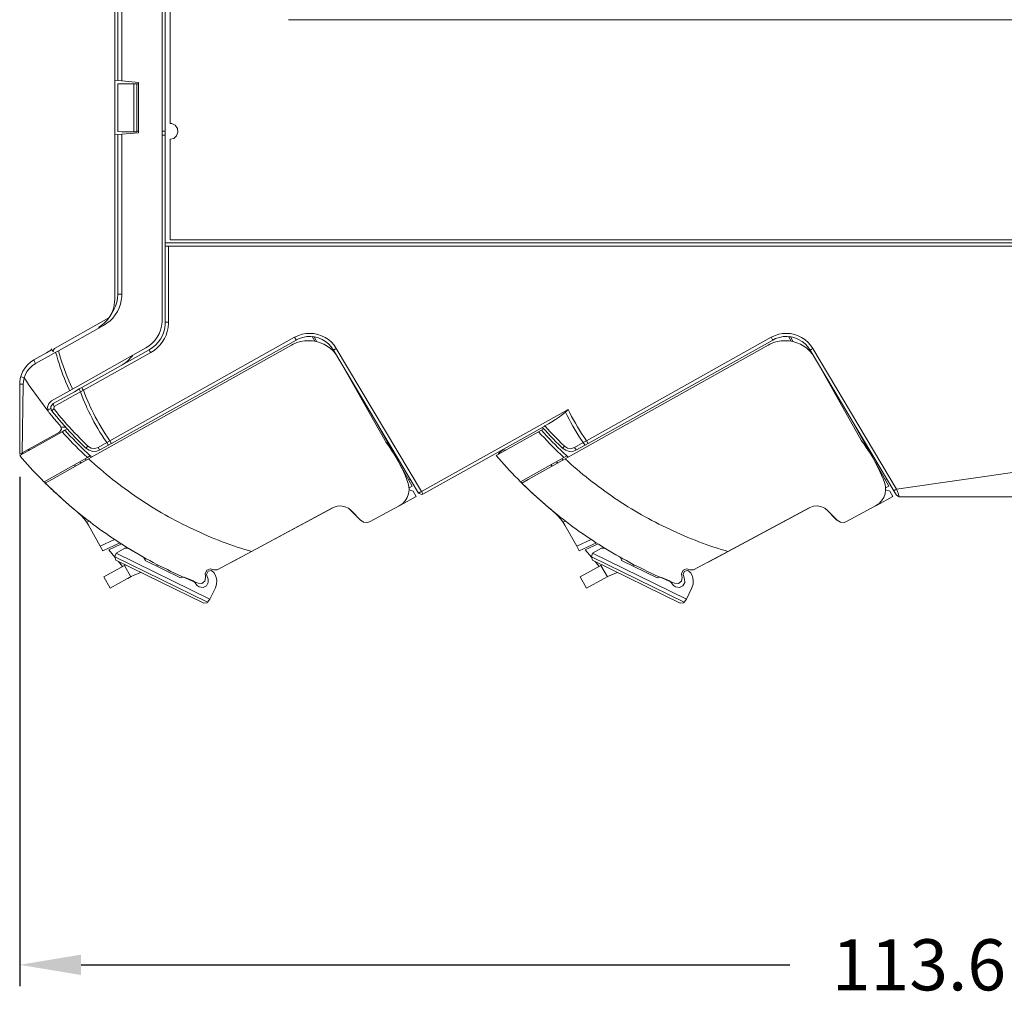
# Model space of a CAD drawing. Extents: x 0 to 34, y 0 to 22.
# Drawn here: x 22.7 to 26.2, y 9.4 to 12.8 of the extents above; entities that cross this region are included whole.
import ezdxf

# ---------------------------------------------------------------- set-up
doc = ezdxf.new("R2010")
doc.units = 0
doc.header["$LTSCALE"] = 0.25
doc.header["$MEASUREMENT"] = 0
doc.layers.add('ARTWORK', color=7, linetype='CONTINUOUS')
doc.layers.add('OBJECT', color=7, linetype='CONTINUOUS')
doc.styles.get("Standard").update_dxf_attribs({"font": 'ROMANS.SHX'})

msp = doc.modelspace()

# ---------------------------------------------------------------- linework, layer by layer
at = {"layer": 'ARTWORK', "lineweight": 5}
for points in [[(23.0077, 11.8017), (23.0077, 16.3071)], [(23.019, 12.5787), (23.019, 15.5577)], [(23.033, 12.5775), (23.033, 15.5591)], [(23.176, 13.7315), (23.176, 11.7289)], [(23.1872, 12.0029), (23.1872, 13.7086)], [(23.2041, 12.4266), (23.2041, 13.704)], [(23.0077, 12.5796), (23.019, 12.5787)], [(23.019, 12.5787), (23.033, 12.5775)], [(23.019, 12.567), (23.019, 12.3983)], [(23.075, 12.567), (23.019, 12.567)], [(23.0918, 12.5721), (23.033, 12.5775)], [(23.075, 12.567), (23.075, 12.3967)], [(23.0863, 12.567), (23.075, 12.567)], [(23.0863, 12.567), (23.0863, 12.3967)], [(23.0918, 12.567), (23.0863, 12.567)], [(23.0918, 12.5721), (23.0918, 12.3933)], [(23.2041, 12.3706), (23.2174, 12.3737), (23.2274, 12.3831), (23.232, 12.3957), (23.23, 12.4092), (23.2219, 12.4202), (23.2097, 12.426), (23.2041, 12.4266)], [(23.019, 12.3983), (23.0329, 12.3975), (23.0469, 12.3971), (23.0609, 12.3967), (23.075, 12.3967)], [(23.0918, 12.3933), (23.033, 12.3882)], [(23.0863, 12.3967), (23.075, 12.3967)], [(23.0918, 12.3987), (23.0863, 12.3987)], [(23.1872, 12.3987), (23.176, 12.3987)], [(23.0077, 12.386), (23.019, 12.387)], [(23.019, 12.387), (23.033, 12.3882)], [(23.019, 11.821), (23.019, 12.387)], [(23.033, 11.821), (23.033, 12.3882)], [(23.176, 12.386), (23.1872, 12.3851)], [(23.176, 12.3846), (23.1872, 12.3846)], [(23.2041, 12.0142), (23.2041, 12.3706)], [(23.2041, 12.0142), (27.9157, 12.0142)], [(23.1872, 12.0029), (27.9092, 12.0029)], [(23.1872, 11.9917), (23.1872, 12.0029)], [(23.1872, 11.9916), (23.1985, 11.9916)], [(23.1872, 11.9916), (23.1872, 11.7224)], [(23.1985, 11.9916), (23.1985, 11.7222)], [(27.909, 11.9916), (23.1985, 11.9916)], [(22.9503, 11.7039), (22.9619, 11.7115), (22.9729, 11.7206), (22.9824, 11.7307), (22.9905, 11.7422), (22.9972, 11.7544), (23.0023, 11.7675), (23.0057, 11.781), (23.0075, 11.795), (23.0077, 11.8017)], [(22.9683, 11.7109), (22.9802, 11.7184), (22.9911, 11.7271), (23.001, 11.737), (23.0097, 11.7479), (23.0172, 11.7598), (23.0233, 11.7725), (23.0279, 11.7857), (23.0311, 11.7994), (23.0326, 11.8132), (23.033, 11.821)], [(22.9974, 11.755), (23.0049, 11.7667), (23.0109, 11.7794), (23.0152, 11.7927), (23.018, 11.8065), (23.019, 11.8204), (23.019, 11.821)], [(23.033, 11.821), (23.019, 11.821)], [(22.9875, 11.7376), (22.7945, 11.6295)], [(23.1185, 11.6309), (23.1304, 11.6386), (23.1411, 11.6476), (23.1506, 11.6578), (23.1587, 11.6691), (23.1655, 11.6814), (23.1706, 11.6944), (23.1742, 11.7081), (23.1758, 11.722), (23.176, 11.7289)], [(22.8083, 11.6212), (22.9683, 11.7109)], [(23.1298, 11.6244), (23.1417, 11.6319), (23.1524, 11.6409), (23.1619, 11.6513), (23.17, 11.6626), (23.1768, 11.6748), (23.1819, 11.6879), (23.1853, 11.7016), (23.1871, 11.7154), (23.1872, 11.7224)], [(23.1354, 11.6145), (23.1473, 11.622), (23.158, 11.6309), (23.1679, 11.6408), (23.1766, 11.6519), (23.1839, 11.6638), (23.1897, 11.6765), (23.1942, 11.6897), (23.1972, 11.7036), (23.1984, 11.7174), (23.1985, 11.7222)], [(23.1872, 11.7224), (23.1936, 11.7222), (23.1985, 11.7222)], [(23.6456, 11.6687), (22.9909, 11.3021)], [(23.6511, 11.659), (22.9962, 11.2923)], [(23.7931, 11.6291), (23.7852, 11.6408), (23.7759, 11.6511), (23.7654, 11.6604), (23.7537, 11.6681), (23.7413, 11.6742), (23.728, 11.6788), (23.7141, 11.6816), (23.7003, 11.6826), (23.6862, 11.682), (23.6725, 11.6794), (23.6591, 11.6751), (23.6464, 11.6691), (23.6456, 11.6687)], [(23.6456, 11.6687), (23.6506, 11.66), (23.6511, 11.659)], [(23.7836, 11.6236), (23.7755, 11.6351), (23.766, 11.6454), (23.7551, 11.6541), (23.743, 11.6612), (23.7302, 11.6666), (23.7165, 11.6699), (23.7027, 11.6715), (23.6886, 11.6709), (23.6749, 11.6685), (23.6616, 11.6642), (23.6511, 11.659)], [(23.7167, 11.6546), (23.7076, 11.6711)], [(23.7108, 11.6709), (23.7084, 11.6695)], [(23.724, 11.6531), (23.7145, 11.6703)], [(24.6801, 11.3021), (25.335, 11.6687)], [(24.6857, 11.2923), (25.3404, 11.659)], [(25.4825, 11.6291), (25.4746, 11.6408), (25.4653, 11.6511), (25.4546, 11.6604), (25.4429, 11.6681), (25.4305, 11.6742), (25.4171, 11.6788), (25.4035, 11.6816), (25.3894, 11.6826), (25.3754, 11.682), (25.3617, 11.6794), (25.3485, 11.6751), (25.3358, 11.6691), (25.335, 11.6687)], [(25.335, 11.6687), (25.3398, 11.66), (25.3404, 11.659)], [(25.4728, 11.6236), (25.4649, 11.6351), (25.4552, 11.6454), (25.4443, 11.6541), (25.4322, 11.6612), (25.4193, 11.6666), (25.4059, 11.6699), (25.3918, 11.6715), (25.3779, 11.6709), (25.3641, 11.6685), (25.3508, 11.6642), (25.3404, 11.659)], [(25.4061, 11.6546), (25.3968, 11.6711)], [(25.4001, 11.6709), (25.3978, 11.6695)], [(25.4132, 11.6531), (25.4037, 11.6703)], [(22.766, 11.6135), (22.7842, 11.6238)], [(22.7831, 11.6283), (22.7895, 11.6182), (22.7911, 11.6176)], [(22.7945, 11.6295), (22.7883, 11.619)], [(23.1185, 11.6309), (22.8584, 11.4852)], [(23.1298, 11.6244), (22.8911, 11.4907)], [(22.9152, 11.2381), (23.6343, 11.641)], [(23.1298, 11.6244), (23.1328, 11.6188), (23.1354, 11.6145)], [(23.7921, 11.6089), (23.783, 11.6196), (23.7725, 11.6289), (23.7613, 11.6372), (23.749, 11.6442), (23.7361, 11.6495), (23.7226, 11.6535), (23.7089, 11.6558), (23.6949, 11.6566), (23.6808, 11.6558), (23.6672, 11.6535), (23.6537, 11.6497), (23.6406, 11.6442), (23.6343, 11.641)], [(23.7836, 11.6236), (23.7889, 11.6267), (23.7931, 11.6291)], [(24.0851, 11.1166), (23.7836, 11.6236)], [(24.0948, 11.1221), (23.7931, 11.6291)], [(24.6045, 11.2381), (25.3237, 11.641)], [(25.4815, 11.6089), (25.4722, 11.6196), (25.4619, 11.6289), (25.4504, 11.6372), (25.4383, 11.6442), (25.4255, 11.6495), (25.412, 11.6535), (25.3981, 11.6558), (25.3841, 11.6566), (25.3703, 11.6558), (25.3564, 11.6535), (25.3429, 11.6497), (25.3301, 11.6442), (25.3237, 11.641)], [(25.4728, 11.6236), (25.4784, 11.6267), (25.4825, 11.6291)], [(25.7694, 11.1248), (25.4728, 11.6236)], [(25.7791, 11.1306), (25.4825, 11.6291)], [(22.7212, 11.5885), (22.7095, 11.5808), (22.699, 11.5715), (22.6899, 11.5608), (22.6824, 11.549), (22.6769, 11.5363), (22.6731, 11.5228), (22.6712, 11.5089), (22.671, 11.5028)], [(22.766, 11.6135), (22.7212, 11.5885)], [(22.7212, 11.5885), (22.723, 11.583), (22.7268, 11.5758)], [(22.7715, 11.6008), (22.7268, 11.5758)], [(22.7715, 11.6008), (22.7986, 11.616)], [(22.7984, 11.616), (22.8022, 11.6026), (22.8062, 11.5891), (22.8103, 11.5756), (22.8147, 11.5624), (22.8194, 11.5492), (22.8241, 11.5358), (22.8293, 11.5228), (22.8346, 11.51), (22.8349, 11.5093)], [(22.8083, 11.6212), (22.7986, 11.616)], [(22.8083, 11.6212), (22.8121, 11.6077), (22.8162, 11.5943), (22.8204, 11.5808), (22.825, 11.5675), (22.8295, 11.5543), (22.8344, 11.5412), (22.8396, 11.5282), (22.8449, 11.5153), (22.8456, 11.5141)], [(23.1354, 11.6145), (22.8966, 11.4808)], [(23.0344, 11.5709), (23.0463, 11.5787), (23.057, 11.5876), (23.0665, 11.5978), (23.0716, 11.6046)], [(22.7268, 11.5758), (22.7153, 11.568), (22.7052, 11.5582), (22.6967, 11.5471), (22.6903, 11.5347), (22.687, 11.5252)], [(23.9648, 11.3036), (23.8194, 11.563)], [(25.654, 11.3036), (25.5088, 11.563)], [(22.6747, 11.5295), (22.6798, 11.5274), (22.687, 11.5252)], [(22.687, 11.5252), (22.684, 11.5115), (22.6834, 11.502)], [(22.687, 11.5252), (22.6947, 11.5135), (22.7024, 11.5018), (22.7103, 11.4901), (22.7185, 11.4786), (22.7265, 11.4672), (22.7347, 11.4559), (22.743, 11.4446), (22.7515, 11.4335), (22.76, 11.4222), (22.7687, 11.4114), (22.7719, 11.4074)], [(22.671, 11.5028), (22.6766, 11.502), (22.6834, 11.502)], [(22.671, 11.5028), (22.671, 11.2539)], [(22.6834, 11.502), (22.6798, 11.2589)], [(22.8346, 11.5093), (22.8402, 11.4965), (22.8459, 11.4836), (22.8479, 11.4792)], [(22.8456, 11.5141), (22.8511, 11.5012), (22.8569, 11.4884), (22.8584, 11.4852)], [(22.8584, 11.4852), (22.8479, 11.4792)], [(22.8818, 11.4854), (22.8647, 11.4759)], [(22.8911, 11.4907), (22.8818, 11.4854)], [(22.8818, 11.4854), (22.8838, 11.4795), (22.8861, 11.4751)], [(22.8911, 11.4907), (22.894, 11.4851), (22.8966, 11.4808)], [(22.8479, 11.4792), (22.7838, 11.4434)], [(22.7893, 11.4337), (22.8647, 11.4759)], [(22.7937, 11.4232), (22.8693, 11.4656)], [(22.8861, 11.4751), (22.8693, 11.4656)], [(22.8966, 11.4808), (22.8861, 11.4751)], [(22.8861, 11.4751), (22.8911, 11.462), (22.8962, 11.4489), (22.9018, 11.4361), (22.9074, 11.4232), (22.9091, 11.4192)], [(22.8966, 11.4808), (22.9016, 11.4676), (22.9069, 11.4547), (22.9123, 11.4419), (22.918, 11.429), (22.92, 11.4246)], [(22.7838, 11.4434), (22.7739, 11.4341), (22.7696, 11.4212), (22.7717, 11.4078), (22.7757, 11.4013)], [(22.7707, 11.4103), (22.7808, 11.4161)], [(22.7893, 11.4337), (22.7812, 11.4234), (22.7828, 11.4105), (22.7844, 11.4083)], [(22.7921, 11.4147), (22.7844, 11.4083)], [(22.7893, 11.4337), (22.7913, 11.4276), (22.7937, 11.4232)], [(22.7937, 11.4232), (22.7915, 11.4155), (22.7921, 11.4147)], [(22.7921, 11.4147), (22.801, 11.404), (22.8099, 11.3931), (22.819, 11.3825), (22.8281, 11.3717), (22.8374, 11.3612), (22.8468, 11.3508), (22.8562, 11.3405), (22.8657, 11.3301), (22.8754, 11.3201), (22.8853, 11.31), (22.8953, 11.3001), (22.9052, 11.2901), (22.9125, 11.283)], [(22.9091, 11.4192), (22.915, 11.4066), (22.9214, 11.3941), (22.9277, 11.3817), (22.9342, 11.3692), (22.941, 11.3568), (22.9481, 11.3448), (22.9552, 11.3327), (22.9628, 11.3209), (22.9703, 11.309), (22.9715, 11.307)], [(22.92, 11.4246), (22.9262, 11.4119), (22.9325, 11.3994), (22.9388, 11.387), (22.9455, 11.3747), (22.9525, 11.3624), (22.9596, 11.3503), (22.9669, 11.3383), (22.9744, 11.3266), (22.9822, 11.3147), (22.9824, 11.3144)], [(22.7757, 11.4013), (22.7846, 11.3904), (22.7935, 11.3797), (22.8026, 11.369), (22.8117, 11.3583), (22.8155, 11.3541)], [(22.7844, 11.4083), (22.7932, 11.3975), (22.8022, 11.3865), (22.8113, 11.3759), (22.8204, 11.3654), (22.8297, 11.3549), (22.8392, 11.3444), (22.8485, 11.3341), (22.8583, 11.3238), (22.8679, 11.3137), (22.8776, 11.3036), (22.8875, 11.2937), (22.8974, 11.2839), (22.9057, 11.2759)], [(24.0623, 11.1409), (23.9291, 11.3789)], [(24.6147, 11.4133), (24.0948, 11.1221)], [(24.5325, 11.3547), (24.5452, 11.3621), (24.5579, 11.3696), (24.5704, 11.3774), (24.5778, 11.3822), (24.5848, 11.3872), (24.59, 11.3909), (24.5951, 11.3947), (24.5999, 11.3987), (24.6025, 11.4009), (24.6056, 11.4038)], [(24.6056, 11.4038), (24.6147, 11.4133)], [(24.6056, 11.4038), (24.6118, 11.3911), (24.6183, 11.3789), (24.625, 11.3664), (24.6318, 11.3541), (24.6389, 11.342), (24.6462, 11.33), (24.6536, 11.3181), (24.6607, 11.307)], [(24.6147, 11.4133), (24.6209, 11.4009), (24.6274, 11.3884), (24.6341, 11.3759), (24.6411, 11.3638), (24.648, 11.3515), (24.6553, 11.3397), (24.6628, 11.3278), (24.6706, 11.3161), (24.6716, 11.3144)], [(25.7516, 11.1409), (25.6183, 11.3789)], [(22.8117, 11.3327), (22.8188, 11.343), (22.8155, 11.3541)], [(22.8181, 11.3496), (22.8344, 11.3496)], [(22.8396, 11.3438), (22.8313, 11.3391)], [(24.5299, 11.3529), (24.1004, 11.1124)], [(24.529, 11.3438), (24.5205, 11.3391)], [(24.5236, 11.3495), (24.5332, 11.3393), (24.5427, 11.329), (24.5524, 11.3187), (24.5621, 11.3086), (24.572, 11.2987), (24.5819, 11.2886), (24.5918, 11.2789), (24.595, 11.2759)], [(24.5325, 11.3547), (24.5299, 11.3529)], [(24.5325, 11.3547), (24.542, 11.3442), (24.5516, 11.3339), (24.5613, 11.3238), (24.571, 11.3137), (24.5809, 11.3036), (24.5908, 11.2937), (24.6009, 11.284), (24.6017, 11.283)], [(22.6711, 11.2494), (22.8214, 11.3335)], [(22.6798, 11.2589), (22.8117, 11.3327)], [(22.8313, 11.3391), (22.8214, 11.3335)], [(22.8214, 11.3335), (22.8309, 11.3232), (22.8404, 11.313), (22.8499, 11.3027), (22.8596, 11.2926), (22.8695, 11.2825), (22.8794, 11.2725), (22.8895, 11.2626), (22.8996, 11.253), (22.9097, 11.2435), (22.9109, 11.2422)], [(22.8313, 11.3391), (22.8408, 11.3288), (22.8503, 11.3185), (22.86, 11.3082), (22.8697, 11.2981), (22.8796, 11.2882), (22.8895, 11.2783), (22.8994, 11.2684), (22.9097, 11.2587), (22.9198, 11.2492), (22.9212, 11.248)], [(22.9824, 11.3144), (22.9909, 11.3021)], [(23.9596, 11.3278), (23.9583, 11.327)], [(24.3603, 11.2494), (24.5106, 11.3335)], [(24.5205, 11.3391), (24.5106, 11.3335)], [(24.5106, 11.3335), (24.5201, 11.3232), (24.5296, 11.313), (24.5393, 11.3027), (24.549, 11.2926), (24.5587, 11.2825), (24.5686, 11.2725), (24.5787, 11.2626), (24.5888, 11.253), (24.5989, 11.2435), (24.6003, 11.2422)], [(24.5205, 11.3391), (24.53, 11.3288), (24.5395, 11.3185), (24.5492, 11.3082), (24.5589, 11.2981), (24.5688, 11.2882), (24.5787, 11.2783), (24.5888, 11.2684), (24.5989, 11.2587), (24.609, 11.2492), (24.6104, 11.248)], [(24.6716, 11.3144), (24.6801, 11.3021)], [(25.6488, 11.3278), (25.6474, 11.327)], [(22.9125, 11.283), (22.9057, 11.2759)], [(22.9057, 11.2759), (22.917, 11.268), (22.9305, 11.2643), (22.9443, 11.265), (22.9554, 11.2694)], [(22.9125, 11.283), (22.9241, 11.2759), (22.9378, 11.2747), (22.9489, 11.2783)], [(22.9489, 11.2783), (22.9794, 11.2953)], [(22.9489, 11.2783), (22.9544, 11.27), (22.9554, 11.2694)], [(22.9554, 11.2694), (22.9859, 11.2864)], [(22.9714, 11.307), (22.9794, 11.2953)], [(22.9794, 11.2953), (22.9909, 11.3021)], [(22.9794, 11.2953), (22.985, 11.287), (22.9859, 11.2864)], [(22.9859, 11.2864), (22.9962, 11.2923)], [(22.9909, 11.3021), (22.9956, 11.2931), (22.9962, 11.2923)], [(23.9648, 11.3036), (23.9689, 11.2973)], [(24.0473, 11.1536), (24.0424, 11.1666), (24.037, 11.1797), (24.0313, 11.1926), (24.0253, 11.2052), (24.019, 11.2177), (24.0125, 11.2302), (24.0055, 11.2422), (23.9982, 11.2543), (23.9907, 11.2662), (23.983, 11.2779), (23.9748, 11.2894), (23.9689, 11.2973)], [(24.6017, 11.283), (24.595, 11.2759)], [(24.595, 11.2759), (24.6064, 11.268), (24.6197, 11.2643), (24.6336, 11.265), (24.6448, 11.2694)], [(24.6017, 11.283), (24.6133, 11.2759), (24.627, 11.2747), (24.6381, 11.2783)], [(24.6686, 11.2953), (24.6381, 11.2783)], [(24.6381, 11.2783), (24.6436, 11.27), (24.6448, 11.2694)], [(24.6752, 11.2864), (24.6448, 11.2694)], [(24.6607, 11.307), (24.6686, 11.2953)], [(24.6801, 11.3021), (24.6686, 11.2953)], [(24.6686, 11.2953), (24.6741, 11.287), (24.6752, 11.2864)], [(24.6857, 11.2923), (24.6752, 11.2864)], [(24.6801, 11.3021), (24.685, 11.2931), (24.6857, 11.2923)], [(25.654, 11.3036), (25.6581, 11.2973)], [(25.7365, 11.1536), (25.7316, 11.1666), (25.7263, 11.1797), (25.7205, 11.1926), (25.7145, 11.2052), (25.7082, 11.2177), (25.7017, 11.2302), (25.6947, 11.2422), (25.6876, 11.2543), (25.6801, 11.2662), (25.6722, 11.2779), (25.664, 11.2894), (25.6581, 11.2973)], [(22.6798, 11.2589), (22.671, 11.2539)], [(22.6711, 11.2494), (22.6802, 11.2388), (22.6895, 11.2282), (22.6988, 11.2177), (22.7084, 11.2074), (22.7179, 11.1971), (22.7275, 11.187), (22.7373, 11.1767), (22.7469, 11.1668), (22.7569, 11.1567), (22.7575, 11.1564)], [(22.6822, 11.2601), (22.6777, 11.2531)], [(22.7071, 11.2696), (22.6988, 11.2694)], [(22.7575, 11.1564), (22.9109, 11.2422)], [(22.9109, 11.2422), (22.9212, 11.248)], [(22.9212, 11.248), (22.9216, 11.2482)], [(22.9244, 11.2452), (22.9216, 11.2482)], [(22.9255, 11.2441), (22.9244, 11.2452)], [(24.3603, 11.2494), (24.3697, 11.2388), (24.3787, 11.2282), (24.3883, 11.2177), (24.3975, 11.2074), (24.4073, 11.1971), (24.4168, 11.187), (24.4265, 11.1767), (24.4364, 11.1668), (24.4463, 11.1567), (24.4467, 11.1564)], [(24.3963, 11.2696), (24.3829, 11.268), (24.3716, 11.2603), (24.3671, 11.2531)], [(24.4467, 11.1564), (24.6003, 11.2422)], [(24.6003, 11.2422), (24.6104, 11.248)], [(24.6104, 11.248), (24.6108, 11.2482)], [(24.6136, 11.2452), (24.6108, 11.2482)], [(24.615, 11.2441), (24.6136, 11.2452)], [(22.7846, 11.1651), (22.9152, 11.2381)], [(22.8665, 11.2173), (22.8659, 11.2169), (22.8657, 11.2163), (22.8657, 11.216), (22.8659, 11.2155), (22.8665, 11.2146), (22.8679, 11.2132)], [(22.8679, 11.2132), (22.8689, 11.2122)], [(22.8843, 11.2272), (22.8885, 11.2233)], [(22.9069, 11.2335), (22.9032, 11.2379)], [(22.9152, 11.2381), (22.9255, 11.2286), (22.9358, 11.2193), (22.9465, 11.21), (22.957, 11.2007), (22.9677, 11.1917), (22.9786, 11.1827), (22.9893, 11.1738), (23.0004, 11.1651), (23.0113, 11.1564), (23.0225, 11.1478), (23.0336, 11.1393), (23.0449, 11.131), (23.0564, 11.1229), (23.0677, 11.1147), (23.0791, 11.1066), (23.0908, 11.0987), (23.1025, 11.091), (23.1142, 11.0833), (23.1261, 11.0757), (23.138, 11.0682), (23.1499, 11.0609), (23.1619, 11.0538), (23.174, 11.0467), (23.1863, 11.0396), (23.1984, 11.0328), (23.2108, 11.0261), (23.2231, 11.0193), (23.2356, 11.0128), (23.2481, 11.0065), (23.2605, 11.0001), (23.2732, 10.994), (23.2859, 10.988), (23.2986, 10.9821), (23.3114, 10.9762), (23.3241, 10.9706), (23.3372, 10.965), (23.35, 10.9596), (23.3631, 10.9544), (23.3759, 10.9493), (23.3892, 10.9441), (23.4023, 10.9392), (23.4155, 10.9344), (23.4286, 10.9299), (23.4419, 10.9253), (23.4554, 10.9207), (23.4686, 10.9166), (23.482, 10.9124), (23.4922, 10.9092)], [(24.0228, 11.2217), (24.0186, 11.2193)], [(24.4738, 11.1651), (24.6045, 11.2381)], [(24.5557, 11.2173), (24.5551, 11.2169), (24.5549, 11.2163), (24.5551, 11.216), (24.5551, 11.2155), (24.5557, 11.2146), (24.5573, 11.2132)], [(24.5573, 11.2132), (24.5581, 11.2122)], [(24.5736, 11.2272), (24.5779, 11.2233)], [(24.5961, 11.2335), (24.5923, 11.2379)], [(24.6045, 11.2381), (24.6147, 11.2286), (24.6252, 11.2193), (24.6357, 11.21), (24.6462, 11.2007), (24.6569, 11.1917), (24.6678, 11.1827), (24.6787, 11.1738), (24.6896, 11.1651), (24.7007, 11.1564), (24.7117, 11.1478), (24.7228, 11.1393), (24.7341, 11.131), (24.7456, 11.1229), (24.7571, 11.1147), (24.7686, 11.1066), (24.78, 11.0987), (24.7918, 11.091), (24.8036, 11.0833), (24.8153, 11.0757), (24.8272, 11.0682), (24.8393, 11.0609), (24.8512, 11.0538), (24.8634, 11.0467), (24.8755, 11.0396), (24.8878, 11.0328), (24.9001, 11.0261), (24.9123, 11.0193), (24.9248, 11.0128), (24.9372, 11.0065), (24.9498, 11.0001), (24.9624, 10.994), (24.9751, 10.988), (24.9878, 10.9821), (25.0006, 10.9762), (25.0135, 10.9706), (25.0264, 10.965), (25.0392, 10.9596), (25.0523, 10.9544), (25.0654, 10.9493), (25.0784, 10.9441), (25.0915, 10.9392), (25.1047, 10.9344), (25.118, 10.9299), (25.1313, 10.9253), (25.1446, 10.9207), (25.158, 10.9166), (25.1713, 10.9124), (25.1813, 10.9092)], [(25.7119, 11.2217), (25.7078, 11.2193)], [(25.7791, 11.1306), (26.2319, 11.1948)], [(22.7575, 11.1564), (22.7644, 11.1494)], [(22.7616, 11.1522), (22.7846, 11.1651)], [(22.7616, 11.1522), (22.7717, 11.1423), (22.7818, 11.1326), (22.7919, 11.1229), (22.8022, 11.1134), (22.8125, 11.1039), (22.823, 11.0944), (22.8335, 11.085), (22.844, 11.076), (22.8546, 11.0668), (22.8654, 11.0577), (22.8762, 11.0488), (22.8871, 11.0401), (22.898, 11.0312), (22.9091, 11.0227), (22.9202, 11.014), (22.9315, 11.0057), (22.9427, 10.9972), (22.954, 10.989), (22.9655, 10.9807), (22.977, 10.9728), (22.9885, 10.9647), (23.0001, 10.9569), (23.0119, 10.949), (23.0236, 10.9415), (23.0354, 10.934), (23.0473, 10.9265), (23.0592, 10.9191), (23.0713, 10.9118), (23.0833, 10.9047), (23.0954, 10.8976), (23.1075, 10.8907), (23.1198, 10.8839), (23.132, 10.8772), (23.1445, 10.8705), (23.1569, 10.8639), (23.1694, 10.8576), (23.1819, 10.8512), (23.1946, 10.8451), (23.2071, 10.8389), (23.2198, 10.833), (23.2326, 10.8271), (23.2453, 10.8213), (23.2581, 10.8156), (23.2711, 10.8101), (23.2841, 10.8047), (23.2916, 10.8016)], [(22.7644, 11.1494), (22.7744, 11.1395), (22.7846, 11.1298), (22.7949, 11.1201), (22.7977, 11.1175)], [(24.016, 11.071), (24.0275, 11.0787), (24.0372, 11.0888), (24.0445, 11.1007), (24.0493, 11.1138), (24.0515, 11.1276), (24.0505, 11.1415), (24.0473, 11.1536)], [(24.0556, 11.166), (24.0501, 11.1629)], [(24.0623, 11.1409), (24.0513, 11.1348)], [(24.4467, 11.1564), (24.4537, 11.1494)], [(24.4508, 11.1522), (24.4738, 11.1651)], [(24.4508, 11.1522), (24.4609, 11.1423), (24.471, 11.1326), (24.4811, 11.1229), (24.4914, 11.1134), (24.5017, 11.1039), (24.5122, 11.0944), (24.5227, 11.085), (24.5332, 11.076), (24.5439, 11.0668), (24.5547, 11.0577), (24.5655, 11.0488), (24.5763, 11.0401), (24.5874, 11.0312), (24.5983, 11.0227), (24.6096, 11.014), (24.6207, 11.0057), (24.632, 10.9972), (24.6433, 10.989), (24.6548, 10.9807), (24.6662, 10.9728), (24.6777, 10.9647), (24.6894, 10.9569), (24.7011, 10.949), (24.7127, 10.9415), (24.7246, 10.934), (24.7365, 10.9265), (24.7484, 10.9191), (24.7605, 10.9118), (24.7725, 10.9047), (24.7846, 10.8976), (24.7969, 10.8907), (24.8091, 10.8839), (24.8215, 10.8772), (24.8337, 10.8705), (24.8462, 10.8639), (24.8587, 10.8576), (24.8711, 10.8512), (24.8838, 10.8451), (24.8965, 10.8389), (24.9092, 10.833), (24.9218, 10.8271), (24.9347, 10.8213), (24.9476, 10.8156), (24.9604, 10.8101), (24.9733, 10.8047), (24.9808, 10.8016)], [(24.4537, 11.1494), (24.4637, 11.1395), (24.4738, 11.1298), (24.484, 11.1201), (24.4869, 11.1175)], [(25.7052, 11.071), (25.7167, 11.0787), (25.7264, 11.0888), (25.7338, 11.1007), (25.7387, 11.1138), (25.7407, 11.1276), (25.7397, 11.1415), (25.7365, 11.1536)], [(25.7451, 11.166), (25.7393, 11.1629)], [(25.7516, 11.1409), (25.7405, 11.1348)], [(22.8046, 11.111), (22.7977, 11.1175)], [(22.8046, 11.111), (22.8151, 11.1015), (22.8253, 11.0922), (22.8358, 11.0829), (22.8465, 11.0738), (22.8572, 11.0647), (22.8679, 11.0556), (22.8745, 11.0502)], [(24.0208, 11.0738), (24.0766, 11.1039)], [(24.0513, 11.1275), (24.0657, 11.1235)], [(24.0766, 11.1039), (24.0657, 11.1235)], [(24.0851, 11.1166), (24.0906, 11.1197), (24.0948, 11.1221)], [(24.0851, 11.1166), (24.0958, 11.111), (24.1004, 11.1124)], [(24.0948, 11.1221), (24.0998, 11.1134), (24.1004, 11.1124)], [(24.4939, 11.111), (24.4869, 11.1175)], [(24.4939, 11.111), (24.5042, 11.1015), (24.5147, 11.0922), (24.5252, 11.0829), (24.5358, 11.0738), (24.5464, 11.0647), (24.5573, 11.0556), (24.5638, 11.0502)], [(25.7102, 11.0738), (25.766, 11.1039)], [(25.7407, 11.1275), (25.755, 11.1235)], [(25.766, 11.1039), (25.755, 11.1235)], [(25.7694, 11.1248), (25.7749, 11.128), (25.7791, 11.1306)], [(25.7694, 11.1248), (25.7791, 11.1086)], [(25.7791, 11.1306), (25.7826, 11.1215), (25.786, 11.1128), (25.788, 11.1066), (25.7886, 11.1046), (25.7888, 11.1037), (25.7888, 11.1033)], [(25.7791, 11.1086), (25.7888, 11.1033)], [(25.7888, 11.1033), (26.338, 11.1033)], [(23.4779, 10.9017), (23.7814, 11.0647)], [(23.8472, 11.054), (23.8363, 11.0625), (23.8236, 11.0682), (23.8097, 11.0708), (23.7959, 11.0698), (23.7826, 11.0655), (23.7802, 11.0641)], [(23.9129, 11.0156), (24.016, 11.071)], [(25.1671, 10.9017), (25.4706, 11.0647)], [(25.5363, 11.054), (25.5254, 11.0625), (25.5128, 11.0682), (25.4992, 11.0708), (25.4851, 11.0698), (25.472, 11.0655), (25.4696, 11.0641)], [(25.6021, 11.0156), (25.7052, 11.071)], [(22.9146, 11.0023), (22.9073, 11.0144), (22.899, 11.0256), (22.8897, 11.0362), (22.8796, 11.0458), (22.8745, 11.0502)], [(23.4922, 10.9092), (23.7802, 11.0641)], [(23.8406, 11.0597), (23.8786, 11.0205)], [(23.8794, 11.0207), (23.8472, 11.054)], [(24.6038, 11.0023), (24.5965, 11.0144), (24.5882, 11.0256), (24.5789, 11.0362), (24.5688, 11.0458), (24.5638, 11.0502)], [(25.1813, 10.9092), (25.4696, 11.0641)], [(25.5298, 11.0597), (25.5678, 11.0205)], [(25.5686, 11.0207), (25.5363, 11.054)], [(22.9087, 11.0128), (22.9083, 11.0126)], [(22.9087, 11.0128), (22.9162, 11.0171)], [(22.9146, 11.0023), (22.9562, 10.928)], [(23.8794, 11.0207), (23.8909, 11.0136), (23.9046, 11.0126), (23.9129, 11.0156)], [(24.598, 11.0128), (24.5977, 11.0126)], [(24.598, 11.0128), (24.6057, 11.0171)], [(24.6038, 11.0023), (24.6454, 10.928)], [(25.5686, 11.0207), (25.5803, 11.0136), (25.5938, 11.0126), (25.6021, 11.0156)], [(22.9562, 10.928), (23.0075, 10.9518)], [(22.9562, 10.928), (22.9651, 10.9122)], [(22.9651, 10.9122), (23.0261, 10.9398)], [(22.9651, 10.9122), (23.0261, 10.9398)], [(22.9651, 10.9122), (23.0261, 10.9398)], [(22.9651, 10.9122), (23.0261, 10.9398)], [(22.9869, 10.9156), (23.0323, 10.936)], [(24.6454, 10.928), (24.6969, 10.9518)], [(24.6454, 10.928), (24.6543, 10.9122)], [(24.6543, 10.9122), (24.7153, 10.9398)], [(24.6543, 10.9122), (24.7153, 10.9398)], [(24.6543, 10.9122), (24.7153, 10.9398)], [(24.6543, 10.9122), (24.7153, 10.9398)], [(24.6761, 10.9156), (24.7215, 10.936)], [(23.0085, 10.8893), (22.9869, 10.9156)], [(23.0087, 10.8902), (23.0124, 10.9031)], [(23.0087, 10.8902), (23.012, 10.8787), (23.0146, 10.877)], [(23.0087, 10.8902), (23.3373, 10.7297)], [(23.0439, 10.9211), (23.0124, 10.9031)], [(23.0124, 10.9031), (23.3453, 10.7403)], [(23.0552, 10.9211), (23.0439, 10.9211)], [(23.0552, 10.9211), (23.1099, 10.8891)], [(23.3706, 10.8439), (23.4922, 10.9092)], [(23.4468, 10.8849), (23.4779, 10.9017)], [(24.6977, 10.8893), (24.6761, 10.9156)], [(24.6979, 10.8902), (24.7017, 10.9031)], [(24.6979, 10.8902), (24.7012, 10.8787), (24.7038, 10.877)], [(24.6979, 10.8902), (25.0265, 10.7297)], [(24.7331, 10.9211), (24.7017, 10.9031)], [(24.7017, 10.9031), (25.0345, 10.7403)], [(24.7444, 10.9211), (24.7331, 10.9211)], [(24.7444, 10.9211), (24.7991, 10.8891)], [(25.0598, 10.8439), (25.1813, 10.9092)], [(25.136, 10.8849), (25.1671, 10.9017)], [(23.0423, 10.8603), (22.9689, 10.8191)], [(23.0146, 10.877), (23.3233, 10.7261)], [(23.0352, 10.8564), (23.0212, 10.8738)], [(23.0423, 10.8603), (23.0453, 10.8619)], [(23.0651, 10.8198), (23.0423, 10.8603)], [(23.1154, 10.8801), (23.1099, 10.8891)], [(23.1154, 10.8801), (23.1156, 10.8776)], [(23.1156, 10.8776), (23.2415, 10.816)], [(23.1554, 10.8582), (23.1623, 10.8611)], [(23.4225, 10.8718), (23.4468, 10.8849)], [(24.7315, 10.8603), (24.6581, 10.8191)], [(24.7038, 10.877), (25.0125, 10.7261)], [(24.7246, 10.8564), (24.7104, 10.8738)], [(24.7315, 10.8603), (24.7345, 10.8619)], [(24.7543, 10.8198), (24.7315, 10.8603)], [(24.8046, 10.8801), (24.7991, 10.8891)], [(24.8046, 10.8801), (24.8048, 10.8776)], [(24.8048, 10.8776), (24.9309, 10.816)], [(24.8446, 10.8582), (24.8515, 10.8611)], [(25.1117, 10.8718), (25.136, 10.8849)], [(23.0796, 10.8265), (23.0667, 10.8207), (23.0542, 10.8142), (23.0509, 10.8124)], [(23.0796, 10.8265), (23.1004, 10.835)], [(23.3035, 10.7968), (23.3168, 10.7964), (23.3273, 10.8043), (23.3302, 10.8172), (23.3292, 10.8218)], [(23.3589, 10.8447), (23.3461, 10.8481), (23.334, 10.8428), (23.3283, 10.8308), (23.3292, 10.8218)], [(23.3605, 10.8342), (23.3508, 10.8421), (23.3385, 10.8392), (23.3336, 10.8277), (23.3344, 10.8239)], [(23.3387, 10.8112), (23.3344, 10.8239)], [(23.3589, 10.8447), (23.3706, 10.8439)], [(23.3605, 10.8342), (23.3655, 10.8229)], [(23.3647, 10.7804), (23.369, 10.7934), (23.3696, 10.8073), (23.3663, 10.821), (23.3655, 10.8229)], [(24.7688, 10.8265), (24.756, 10.8207), (24.7434, 10.8142), (24.7403, 10.8124)], [(24.7688, 10.8265), (24.7896, 10.835)], [(24.9927, 10.7968), (25.006, 10.7964), (25.0165, 10.8043), (25.0196, 10.8172), (25.0185, 10.8218)], [(25.0482, 10.8447), (25.0353, 10.8481), (25.0234, 10.8428), (25.0174, 10.8308), (25.0185, 10.8218)], [(25.0497, 10.8342), (25.04, 10.8421), (25.028, 10.8392), (25.023, 10.8277), (25.0236, 10.8239)], [(25.0281, 10.8112), (25.0236, 10.8239)], [(25.0482, 10.8447), (25.0598, 10.8439)], [(25.0497, 10.8342), (25.0546, 10.8229)], [(25.0539, 10.7804), (25.0582, 10.7934), (25.0588, 10.8073), (25.0557, 10.821), (25.0546, 10.8229)], [(22.9915, 10.7792), (22.9689, 10.8191)], [(23.0509, 10.8124), (22.9915, 10.7792)], [(23.2435, 10.8174), (23.2415, 10.816)], [(23.2542, 10.8184), (23.2435, 10.8174)], [(23.2542, 10.8184), (23.2857, 10.8053)], [(23.2914, 10.7997), (23.2857, 10.8053)], [(23.2914, 10.7997), (23.2997, 10.7889), (23.3071, 10.7839)], [(23.3035, 10.7968), (23.2916, 10.8016)], [(23.3076, 10.7837), (23.3209, 10.7817), (23.333, 10.7875), (23.3395, 10.7992), (23.3387, 10.8112)], [(24.6807, 10.7792), (24.6581, 10.8191)], [(24.7403, 10.8124), (24.6807, 10.7792)], [(24.9329, 10.8174), (24.9309, 10.816)], [(24.9434, 10.8184), (24.9329, 10.8174)], [(24.9434, 10.8184), (24.9749, 10.8053)], [(24.9808, 10.7997), (24.9749, 10.8053)], [(24.9927, 10.7968), (24.9808, 10.8016)], [(24.9808, 10.7997), (24.9892, 10.7889), (24.9962, 10.7839)], [(24.9971, 10.7837), (25.0102, 10.7817), (25.0222, 10.7875), (25.0287, 10.7992), (25.0281, 10.8112)], [(23.3076, 10.7837), (23.3071, 10.7839)], [(23.3647, 10.7804), (23.3453, 10.7403)], [(24.9971, 10.7837), (24.9962, 10.7839)], [(25.0539, 10.7804), (25.0345, 10.7403)], [(23.3233, 10.7261), (23.3351, 10.7273), (23.3373, 10.7297)], [(23.3373, 10.7297), (23.3453, 10.7403)], [(25.0125, 10.7261), (25.0243, 10.7273), (25.0265, 10.7297)], [(25.0265, 10.7297), (25.0345, 10.7403)]]:
    msp.add_lwpolyline(points, dxfattribs=at)
at = {"layer": 'OBJECT', "color": 7, "lineweight": 5}
msp.add_line((27.4921, 12.7944), (23.6235, 12.7944), dxfattribs=at)
at = {"layer": 'OBJECT', "color": 1, "lineweight": -3}
for p, q in [((22.6711, 11.1739), (22.6711, 9.3689)), ((22.8886, 9.4444), (25.4006, 9.4444))]:
    msp.add_line(p, q, dxfattribs=at)
at = {"layer": 'OBJECT', "color": 1}
msp.add_solid([(22.8886, 9.4806), (22.8886, 9.4081), (22.6711, 9.4444)], dxfattribs=at)

# ---------------------------------------------------------------- texts
at = {"layer": 'OBJECT', "color": 7, "insert": (25.8588, 9.4444), "char_height": 0.1812, "attachment_point": 5}
msp.add_mtext('\\A1;113.6', dxfattribs=at)

doc.saveas('drawing.dxf')
